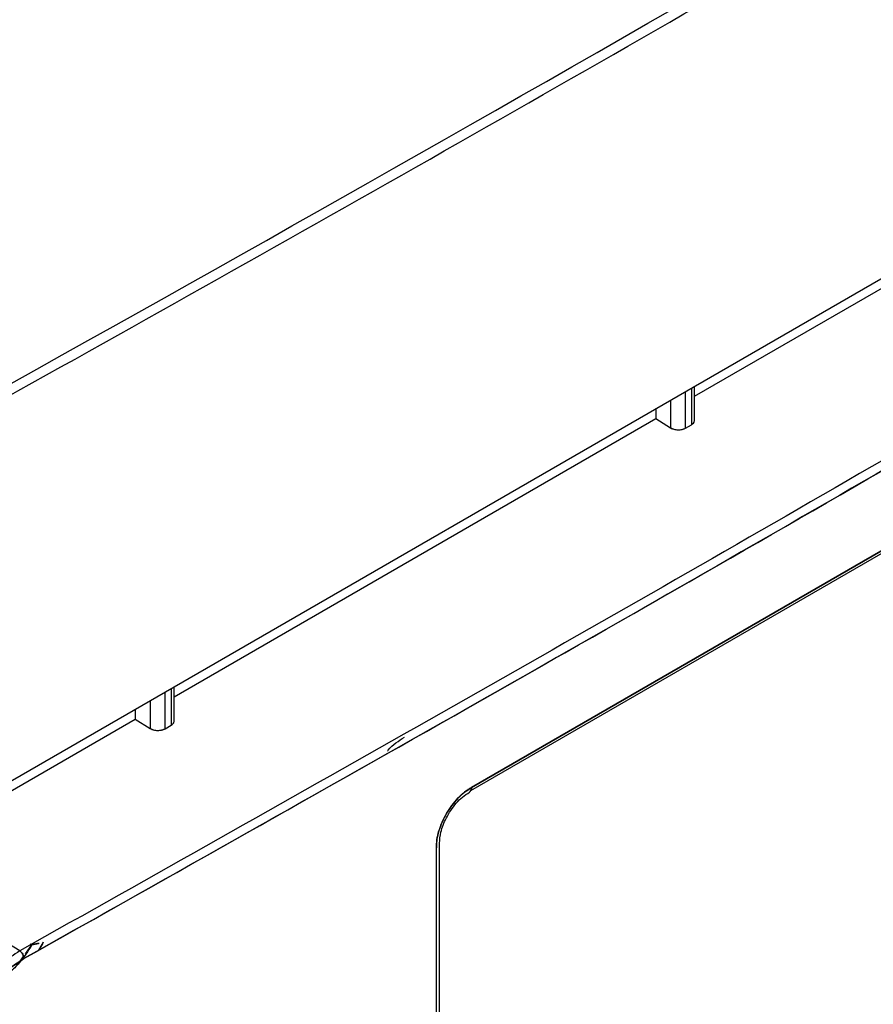
# Model space of a CAD drawing. Units: millimetres. Extents: x -2656 to -2091, y -5760 to -5361.
# Drawn here: x -2541 to -2539, y -5436 to -5434 of the extents above; entities that cross this region are included whole.
import ezdxf

# ---------------------------------------------------------------- set-up
doc = ezdxf.new("R2010")
doc.units = ezdxf.units.MM

msp = doc.modelspace()

# ---------------------------------------------------------------- linework, layer by layer
at = {"color": 7, "linetype": 'Continuous', "lineweight": 25}
for p, q in [((-2541.46836, -5435.4708), (-2537.74063, -5433.31883)), ((-2539.5954, -5434.41332), (-2538.45014, -5433.75218)), ((-2539.5954, -5434.47051), (-2539.5954, -5434.38957)), ((-2540.12576, -5435.34316), (-2538.49863, -5434.40384)), ((-2538.49863, -5434.40384), (-2540.12576, -5435.34316)), ((-2539.61686, -5434.48908), (-2539.61686, -5434.40196)), ((-2539.61686, -5434.48908), (-2539.61686, -5434.40196)), ((-2539.60272, -5434.39379), (-2539.60272, -5434.48092)), ((-2540.12741, -5435.35023), (-2538.50943, -5434.41619)), ((-2539.65222, -5434.42237), (-2539.65222, -5434.48837)), ((-2539.68758, -5434.44278), (-2539.68758, -5434.46654)), ((-2540.83284, -5435.12768), (-2539.68758, -5434.46654)), ((-2539.68758, -5434.46654), (-2539.65222, -5434.48837)), ((-2539.61686, -5434.48908), (-2539.60272, -5434.48092)), ((-2540.84016, -5435.10815), (-2540.84016, -5435.19528)), ((-2540.83284, -5435.18486), (-2540.83284, -5435.10392)), ((-2540.88966, -5435.13672), (-2540.88966, -5435.20273)), ((-2540.8543, -5435.20344), (-2540.8543, -5435.11631)), ((-2540.92501, -5435.15713), (-2540.92501, -5435.18089)), ((-2541.44201, -5435.47935), (-2540.92501, -5435.18089)), ((-2540.92501, -5435.18089), (-2540.88966, -5435.20273)), ((-2540.92501, -5435.18089), (-2540.88966, -5435.20273)), ((-2540.8543, -5435.20344), (-2540.84016, -5435.19528)), ((-2540.20925, -5436.9554), (-2540.20925, -5435.48656)), ((-2540.20178, -5436.94553), (-2540.20178, -5435.47581)), ((-2541.2, -5435.73151), (-2541.49263, -5435.55082)), ((-2541.18654, -5435.73845), (-2541.17088, -5435.71707)), ((-2541.17473, -5435.71463), (-2541.17085, -5435.71708)), ((-2541.15362, -5435.71349), (-2541.1553, -5435.7138)), ((-2541.14402, -5435.71046), (-2541.15509, -5435.72994))]:
    msp.add_line(p, q, dxfattribs=at)
msp.add_arc((-2610.1102, -5310.73546), 141.54327, 298.1948103, 301.7998132, dxfattribs=at)
for points, knots in [([(-2543.25292, -5435.52004), (-2543.12806, -5435.45337), (-2542.63386, -5435.18955), (-2541.7809, -5434.72196), (-2540.6942, -5434.1173), (-2539.6187, -5433.50584), (-2538.55353, -5432.88826), (-2537.49938, -5432.26428), (-2536.49397, -5431.65821), (-2535.8455, -5431.25715), (-2535.54048, -5431.0685)], [0, 0, 0, 0, 0.0467745, 0.1851208, 0.3234818, 0.4618572, 0.6002467, 0.7386499, 0.8770666, 1, 1, 1, 1]), ([(-2541.18991, -5435.74974), (-2540.48522, -5435.35292), (-2539.22684, -5434.64432), (-2537.99959, -5433.91652), (-2537.4596, -5433.59628)], [0, 0, 0, 0, 0.55999862, 1, 1, 1, 1]), ([(-2539.60272, -5434.48092), (-2539.60106, -5434.47975), (-2539.59746, -5434.47722), (-2539.59537, -5434.47313), (-2539.59549, -5434.47055), (-2539.59552, -5434.46978)], [0, 0, 0, 0, 0.3751983, 0.8142617, 1, 1, 1, 1]), ([(-2539.60272, -5434.48092), (-2539.60075, -5434.47949), (-2539.5977, -5434.47728), (-2539.59571, -5434.47355), (-2539.5955, -5434.47152), (-2539.5954, -5434.47051)], [0, 0, 0, 0, 0.4788451, 0.7387233, 1, 1, 1, 1]), ([(-2539.65222, -5434.48837), (-2539.64976, -5434.48961), (-2539.64596, -5434.49151), (-2539.63964, -5434.49279), (-2539.63455, -5434.49321), (-2539.62945, -5434.493), (-2539.62313, -5434.49198), (-2539.61933, -5434.49022), (-2539.61686, -5434.48908)], [0, 0, 0, 0, 0.2395108, 0.3694699, 0.5000984, 0.630027, 0.7606249, 1, 1, 1, 1]), ([(-2539.65222, -5434.48837), (-2539.65069, -5434.4892), (-2539.6477, -5434.4908), (-2539.64238, -5434.4923), (-2539.63706, -5434.49307), (-2539.63051, -5434.49317), (-2539.62323, -5434.49211), (-2539.61887, -5434.49004), (-2539.61686, -5434.48908)], [0, 0, 0, 0, 0.1550578, 0.3015929, 0.4396, 0.5690746, 0.8014365, 1, 1, 1, 1]), ([(-2550.48054, -5447.11056), (-2550.22976, -5446.99208), (-2549.59013, -5446.68986), (-2548.57254, -5446.19622), (-2547.42657, -5445.63061), (-2546.29074, -5445.05802), (-2545.16469, -5444.47887), (-2544.04867, -5443.89312), (-2542.94276, -5443.30085), (-2541.84709, -5442.70212), (-2540.76178, -5442.09698), (-2539.68695, -5441.4855), (-2538.6227, -5440.86774), (-2537.56916, -5440.24376), (-2536.52643, -5439.61361), (-2535.49462, -5438.97738), (-2534.47385, -5438.33511), (-2533.46419, -5437.68688), (-2532.46588, -5437.0327), (-2531.47857, -5436.37285), (-2530.50398, -5435.70663), (-2529.83019, -5435.24031), (-2529.48471, -5434.9945), (-2529.4565, -5434.97443)], [0, 0, 0, 0, 0.0326484, 0.0832738, 0.1339057, 0.184544, 0.2351883, 0.2858386, 0.3364946, 0.3871563, 0.4378233, 0.4884957, 0.5391733, 0.5898559, 0.6405436, 0.6912361, 0.7419334, 0.7926355, 0.8433423, 0.8940538, 0.9447699, 0.9954906, 1, 1, 1, 1]), ([(-2540.84016, -5435.19528), (-2540.8385, -5435.19411), (-2540.8349, -5435.19157), (-2540.83281, -5435.18749), (-2540.83292, -5435.18491), (-2540.83296, -5435.18414)], [0, 0, 0, 0, 0.3751983, 0.8142617, 1, 1, 1, 1]), ([(-2540.84016, -5435.19528), (-2540.83818, -5435.19385), (-2540.83513, -5435.19164), (-2540.83314, -5435.1879), (-2540.83294, -5435.18588), (-2540.83284, -5435.18486)], [0, 0, 0, 0, 0.4788451, 0.7387233, 1, 1, 1, 1]), ([(-2540.88966, -5435.20273), (-2540.8872, -5435.20396), (-2540.8834, -5435.20587), (-2540.87708, -5435.20715), (-2540.87199, -5435.20756), (-2540.86689, -5435.20735), (-2540.86057, -5435.20633), (-2540.85676, -5435.20458), (-2540.8543, -5435.20344)], [0, 0, 0, 0, 0.2395108, 0.36946991, 0.50009838, 0.63002702, 0.76062486, 1, 1, 1, 1]), ([(-2540.88966, -5435.20273), (-2540.88812, -5435.20355), (-2540.88514, -5435.20516), (-2540.87982, -5435.20666), (-2540.8745, -5435.20743), (-2540.86795, -5435.20752), (-2540.86066, -5435.20647), (-2540.85631, -5435.2044), (-2540.8543, -5435.20344)], [0, 0, 0, 0, 0.15505776, 0.30159287, 0.43960005, 0.56907461, 0.80143649, 1, 1, 1, 1]), ([(-2540.32565, -5435.25649), (-2540.32514, -5435.25589), (-2540.3129, -5435.24138), (-2540.29869, -5435.23228), (-2540.28508, -5435.22355)], [0, 0, 0, 0, 0.041451, 1, 1, 1, 1]), ([(-2540.20925, -5435.48656), (-2540.20904, -5435.48022), (-2540.20861, -5435.4674), (-2540.20189, -5435.43955), (-2540.18638, -5435.40407), (-2540.16314, -5435.37304), (-2540.14218, -5435.35329), (-2540.1312, -5435.34651), (-2540.12576, -5435.34316)], [0, 0, 0, 0, 0.1240051, 0.2505928, 0.4996533, 0.7490906, 0.875822, 1, 1, 1, 1]), ([(-2540.12576, -5435.34316), (-2540.12609, -5435.34334), (-2540.12885, -5435.34487), (-2540.13253, -5435.34714), (-2540.14308, -5435.35446), (-2540.15644, -5435.3663), (-2540.17121, -5435.38394), (-2540.17952, -5435.39614), (-2540.18342, -5435.40255), (-2540.18443, -5435.40427), (-2540.18473, -5435.40477), (-2540.1925, -5435.4181), (-2540.20198, -5435.43954), (-2540.20784, -5435.46484), (-2540.20925, -5435.47813), (-2540.20925, -5435.48443), (-2540.20925, -5435.48656)], [0, 0, 0, 0, 0.0075578, 0.0630514, 0.0842536, 0.2504714, 0.3755647, 0.4672672, 0.49135, 0.4979251, 0.4998448, 0.5008524, 0.749592, 0.874341, 0.9574055, 1, 1, 1, 1]), ([(-2540.13162, -5435.35463), (-2540.13065, -5435.35414), (-2540.12801, -5435.35279), (-2540.12612, -5435.34842), (-2540.12586, -5435.34451), (-2540.12576, -5435.34316)], [0, 0, 0, 0, 0.274231, 0.7485016, 1, 1, 1, 1]), ([(-2540.12576, -5435.34316), (-2540.12585, -5435.34518), (-2540.12598, -5435.34794), (-2540.12711, -5435.34975), (-2540.12741, -5435.35023)], [0, 0, 0, 0, 0.7333473, 1, 1, 1, 1]), ([(-2540.20179, -5435.47553), (-2540.20118, -5435.46692), (-2540.19985, -5435.44817), (-2540.18853, -5435.42002), (-2540.1751, -5435.39708), (-2540.16208, -5435.38), (-2540.14693, -5435.36456), (-2540.13616, -5435.35787), (-2540.13063, -5435.35444)], [0, 0, 0, 0, 0.19954846, 0.43498725, 0.56640649, 0.70462481, 0.84833997, 1, 1, 1, 1]), ([(-2540.20218, -5435.47784), (-2540.20205, -5435.47757), (-2540.20165, -5435.47679), (-2540.20187, -5435.47598), (-2540.20201, -5435.47545)], [0, 0, 0, 0, 0.3464004, 1, 1, 1, 1]), ([(-2541.17085, -5435.71708), (-2541.18051, -5435.73202), (-2541.19597, -5435.75591), (-2541.22279, -5435.78272), (-2541.23836, -5435.79339), (-2541.24633, -5435.79885)], [0, 0, 0, 0, 0.448398, 0.7176473, 1, 1, 1, 1]), ([(-2541.17088, -5435.71707), (-2541.16843, -5435.71633), (-2541.16353, -5435.71485), (-2541.15804, -5435.71415), (-2541.1553, -5435.7138)], [0, 0, 0, 0, 0.5012843, 1, 1, 1, 1]), ([(-2541.1553, -5435.7138), (-2541.15802, -5435.71416), (-2541.16075, -5435.71452), (-2541.16342, -5435.71507), (-2541.16362, -5435.71511), (-2541.16431, -5435.71525), (-2541.16685, -5435.71582), (-2541.16908, -5435.71652), (-2541.17085, -5435.71708)], [0, 0, 0, 0, 0.4984092, 0.499759, 0.509399, 0.5352964, 0.6317551, 1, 1, 1, 1]), ([(-2541.14402, -5435.71046), (-2541.1468, -5435.71605), (-2541.14997, -5435.72246), (-2541.15366, -5435.72861), (-2541.15414, -5435.7294)], [0, 0, 0, 0, 0.8725983, 1, 1, 1, 1]), ([(-2541.2, -5435.73151), (-2541.22789, -5435.75042), (-2541.28355, -5435.78816), (-2541.35668, -5435.87881), (-2541.41298, -5435.98299), (-2541.4285, -5436.05278), (-2541.43626, -5436.08768)], [0, 0, 0, 0, 0.25046957, 0.4999478, 0.74996421, 1, 1, 1, 1]), ([(-2541.24629, -5435.7987), (-2541.23207, -5435.78891), (-2541.21187, -5435.775), (-2541.19629, -5435.75222), (-2541.19167, -5435.74546)], [0, 0, 0, 0, 0.7034553, 1, 1, 1, 1]), ([(-2541.18991, -5435.74974), (-2541.19005, -5435.74815), (-2541.19035, -5435.74484), (-2541.19267, -5435.7394), (-2541.19606, -5435.73452), (-2541.19872, -5435.73248), (-2541.2, -5435.73151)], [0, 0, 0, 0, 0.2405554, 0.500001, 0.7594461, 1, 1, 1, 1]), ([(-2541.2, -5435.73151), (-2541.19872, -5435.73248), (-2541.19606, -5435.73452), (-2541.19267, -5435.73939), (-2541.19035, -5435.74484), (-2541.19005, -5435.74815), (-2541.18991, -5435.74974)], [0, 0, 0, 0, 0.240555, 0.500001, 0.7594464, 1, 1, 1, 1]), ([(-2541.18991, -5435.74974), (-2541.21653, -5435.7677), (-2541.26978, -5435.80361), (-2541.33963, -5435.89032), (-2541.39352, -5435.98983), (-2541.40837, -5436.05649), (-2541.41579, -5436.08982)], [0, 0, 0, 0, 0.2499994, 0.5000215, 0.7500055, 1, 1, 1, 1]), ([(-2541.41579, -5436.08982), (-2541.41579, -5436.08982), (-2541.41579, -5436.08982), (-2541.41579, -5436.08982), (-2541.41579, -5436.08981), (-2541.41578, -5436.08979), (-2541.41577, -5436.08967), (-2541.4157, -5436.08923), (-2541.41544, -5436.08747), (-2541.41063, -5436.0567), (-2541.39469, -5435.99909), (-2541.36042, -5435.92813), (-2541.31885, -5435.8642), (-2541.26436, -5435.79969), (-2541.21596, -5435.76722), (-2541.18991, -5435.74974)], [0, 0, 0, 0, 0.0000014, 0.0000045, 0.0000157, 0.0000585, 0.0002249, 0.0008815, 0.0034895, 0.0138769, 0.2385179, 0.4270945, 0.5457632, 0.7554522, 1, 1, 1, 1])]:
    msp.add_open_spline(points, degree=3, knots=knots, dxfattribs=at)
for points in [[(-2537.47002, -5433.57824), (-2538.0839, -5433.94192), (-2539.31168, -5434.66928), (-2540.57056, -5435.37743), (-2541.2, -5435.73151)], [(-2537.47002, -5433.57824), (-2538.0839, -5433.94192), (-2539.31168, -5434.66928), (-2540.57056, -5435.37743), (-2541.2, -5435.73151)], [(-2537.4596, -5433.59628), (-2538.07355, -5433.95999), (-2539.30143, -5434.68742), (-2540.56042, -5435.39563), (-2541.18991, -5435.74974)]]:
    msp.add_open_spline(points, degree=3, dxfattribs=at)

doc.saveas('drawing.dxf')
